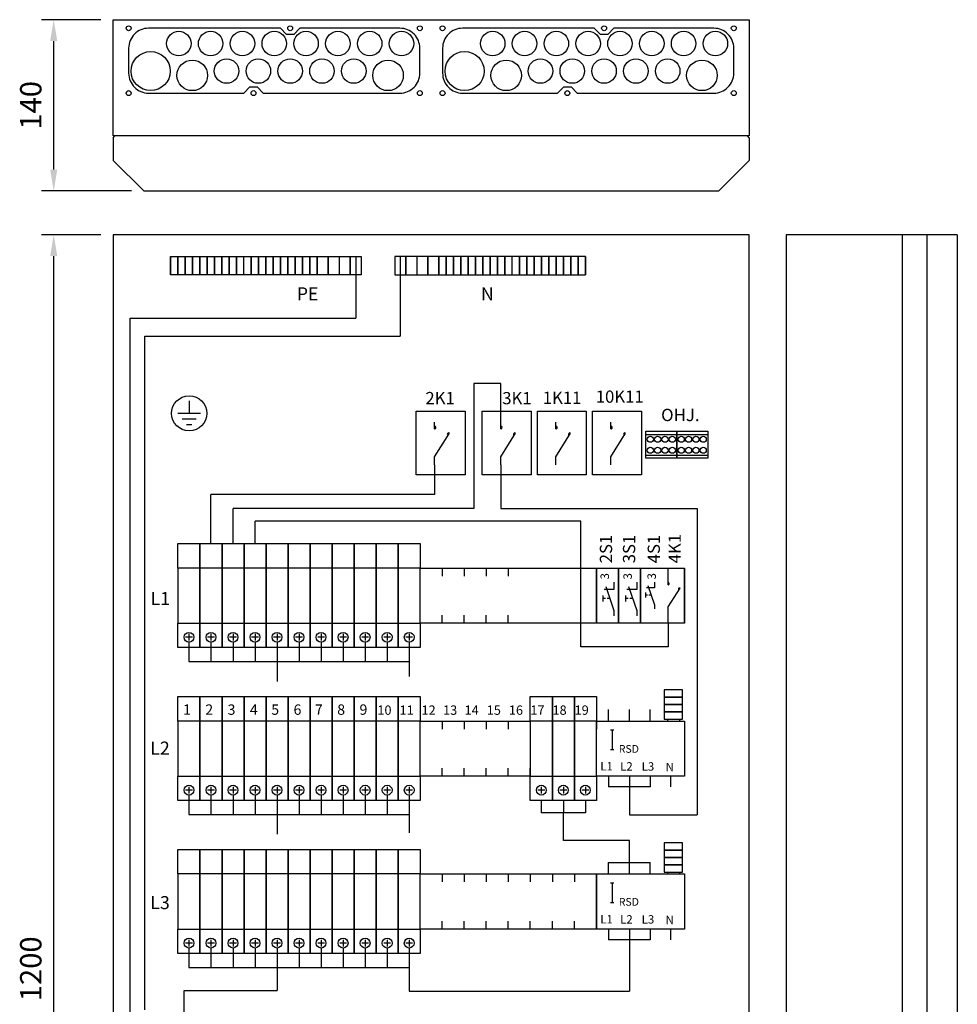
# Model space of a CAD drawing. Units: millimetres. Extents: x -14 to 378, y -952 to 231.
# Drawn here: x 226 to 318, y 135 to 231 of the extents above; entities that cross this region are included whole.
import ezdxf

# ---------------------------------------------------------------- set-up
doc = ezdxf.new("R2010")
doc.units = ezdxf.units.MM
doc.layers.add('ES00_S__', color=2, linetype='Continuous')
doc.styles.add('ROMANS', font='romans')

# ---------------------------------------------------------------- blocks, each defined once
blk = doc.blocks.new('AIOK_SMM_FRONTPANEL')
at = {"layer": 'ES00_S__'}
for p, q in [((-1.2, 165.088), (-7.026, 165.088)), ((0, 165.088), (62.4, 165.088)), ((0, 153.688), (0, 165.088)), ((62.4, 165.088), (62.4, 153.688)), ((-5.826, 150.388), (-5.826, 162.988)), ((62.4, 153.688), (0, 153.688)), ((0, 153.508), (0.18, 153.688)), ((62.4, 153.508), (62.22, 153.688)), ((0, 153.508), (0, 151.288)), ((62.4, 153.508), (62.4, 151.288)), ((0, 151.288), (3, 148.288)), ((62.4, 151.288), (59.4, 148.288)), ((1.8, 148.288), (-7.026, 148.288)), ((3, 148.288), (59.4, 148.288)), ((-1.2, 144.001), (-7.026, 144.001)), ((66, 144.001), (66, 0)), ((82.8, 144.001), (66, 144.001)), ((77.4, 144.001), (77.4, 0)), ((79.8, 144.001), (79.8, 0)), ((82.8, 144.001), (82.8, 0)), ((-5.826, 2.1), (-5.826, 141.901)), ((5.615, 141.861), (6.335, 141.861)), ((5.615, 141.861), (5.615, 140.061)), ((5.615, 140.061), (5.615, 141.861)), ((6.335, 141.861), (7.055, 141.861)), ((6.335, 140.061), (6.335, 141.861)), ((6.335, 141.861), (6.335, 140.061)), ((7.055, 141.861), (7.775, 141.861)), ((7.055, 140.061), (7.055, 141.861)), ((7.055, 141.861), (7.055, 140.061)), ((7.775, 141.861), (8.495, 141.861)), ((7.775, 140.061), (7.775, 141.861)), ((7.775, 141.861), (7.775, 140.061)), ((8.495, 141.861), (9.215, 141.861)), ((8.495, 141.861), (8.495, 140.061)), ((8.495, 140.061), (8.495, 141.861)), ((9.215, 141.861), (9.935, 141.861)), ((9.215, 140.061), (9.215, 141.861)), ((9.215, 141.861), (9.215, 140.061)), ((9.935, 141.861), (10.655, 141.861)), ((9.935, 140.061), (9.935, 141.861)), ((9.935, 141.861), (9.935, 140.061)), ((10.655, 141.861), (11.375, 141.861)), ((10.655, 140.061), (10.655, 141.861)), ((10.655, 141.861), (10.655, 140.061)), ((11.375, 141.861), (12.095, 141.861)), ((11.375, 141.861), (11.375, 140.061)), ((11.375, 140.061), (11.375, 141.861)), ((12.095, 141.861), (12.815, 141.861)), ((12.095, 141.861), (12.095, 140.061)), ((12.095, 140.061), (12.095, 141.861)), ((12.815, 141.861), (13.535, 141.861)), ((12.815, 140.061), (12.815, 141.861)), ((13.535, 141.861), (14.255, 141.861)), ((13.535, 141.861), (13.535, 140.061)), ((13.535, 140.061), (13.535, 141.861)), ((14.255, 141.861), (14.975, 141.861)), ((14.255, 141.861), (14.255, 140.061)), ((14.255, 140.061), (14.255, 141.861)), ((14.975, 141.861), (15.695, 141.861)), ((14.975, 141.861), (14.975, 140.061)), ((14.975, 140.061), (14.975, 141.861)), ((15.695, 141.861), (16.415, 141.861)), ((15.695, 141.861), (15.695, 140.061)), ((15.695, 140.061), (15.695, 141.861)), ((16.415, 141.861), (17.135, 141.861)), ((16.415, 141.861), (16.415, 140.061)), ((16.415, 140.061), (16.415, 141.861)), ((17.135, 141.861), (17.855, 141.861)), ((17.135, 141.861), (17.135, 140.061)), ((17.135, 140.061), (17.135, 141.861)), ((17.855, 141.861), (18.575, 141.861)), ((17.855, 141.861), (17.855, 140.061)), ((17.855, 140.061), (17.855, 141.861)), ((18.575, 141.861), (19.295, 141.861)), ((18.575, 140.061), (18.575, 141.861)), ((18.575, 141.861), (18.575, 140.061)), ((19.295, 141.861), (20.015, 141.861)), ((19.295, 140.061), (19.295, 141.861)), ((19.295, 141.861), (19.295, 140.061)), ((20.015, 141.861), (20.015, 140.061)), ((20.015, 140.061), (20.015, 141.861)), ((20.015, 141.861), (21.095, 141.861)), ((21.095, 141.861), (22.175, 141.861)), ((21.095, 140.061), (21.095, 141.861)), ((21.095, 141.861), (21.095, 140.061)), ((22.175, 141.861), (23.255, 141.861)), ((22.175, 141.861), (22.175, 140.061)), ((23.255, 141.861), (24.335, 141.861)), ((23.255, 141.861), (23.255, 140.061)), ((23.255, 140.061), (23.255, 141.861)), ((23.795, 141.861), (23.795, 135.83)), ((24.335, 141.861), (24.335, 140.061)), ((28.708, 141.861), (27.628, 141.861)), ((27.628, 141.861), (27.628, 140.061)), ((28.168, 141.861), (28.168, 134.058)), ((29.788, 141.861), (28.708, 141.861)), ((28.708, 140.061), (28.708, 141.861)), ((28.708, 141.861), (28.708, 140.061)), ((30.868, 141.861), (29.788, 141.861)), ((29.788, 141.861), (29.788, 140.061)), ((31.948, 141.861), (30.868, 141.861)), ((30.868, 141.861), (30.868, 140.061)), ((30.868, 140.061), (30.868, 141.861)), ((32.668, 141.861), (31.948, 141.861)), ((31.948, 140.061), (31.948, 141.861)), ((31.948, 141.861), (31.948, 140.061)), ((33.388, 141.861), (32.668, 141.861)), ((32.668, 141.861), (32.668, 140.061)), ((32.668, 140.061), (32.668, 141.861)), ((34.108, 141.861), (33.388, 141.861)), ((33.388, 141.861), (33.388, 140.061)), ((33.388, 140.061), (33.388, 141.861)), ((34.828, 141.861), (34.108, 141.861)), ((34.108, 140.061), (34.108, 141.861)), ((34.108, 141.861), (34.108, 140.061)), ((35.548, 141.861), (34.828, 141.861)), ((34.828, 140.061), (34.828, 141.861)), ((34.828, 141.861), (34.828, 140.061)), ((36.268, 141.861), (35.548, 141.861)), ((35.548, 140.061), (35.548, 141.861)), ((35.548, 141.861), (35.548, 140.061)), ((36.988, 141.861), (36.268, 141.861)), ((36.268, 140.061), (36.268, 141.861)), ((36.268, 141.861), (36.268, 140.061)), ((37.708, 141.861), (36.988, 141.861)), ((36.988, 140.061), (36.988, 141.861)), ((36.988, 141.861), (36.988, 140.061)), ((38.428, 141.861), (37.708, 141.861)), ((37.708, 140.061), (37.708, 141.861)), ((37.708, 141.861), (37.708, 140.061)), ((39.148, 141.861), (38.428, 141.861)), ((38.428, 140.061), (38.428, 141.861)), ((38.428, 141.861), (38.428, 140.061)), ((39.868, 141.861), (39.148, 141.861)), ((39.148, 140.061), (39.148, 141.861)), ((40.588, 141.861), (39.868, 141.861)), ((39.868, 140.061), (39.868, 141.861)), ((39.868, 141.861), (39.868, 140.061)), ((41.308, 141.861), (40.588, 141.861)), ((40.588, 140.061), (40.588, 141.861)), ((40.588, 141.861), (40.588, 140.061)), ((42.028, 141.861), (41.308, 141.861)), ((41.308, 141.861), (41.308, 140.061)), ((41.308, 140.061), (41.308, 141.861)), ((42.748, 141.861), (42.028, 141.861)), ((42.028, 141.861), (42.028, 140.061)), ((42.028, 140.061), (42.028, 141.861)), ((43.468, 141.861), (42.748, 141.861)), ((42.748, 141.861), (42.748, 140.061)), ((42.748, 140.061), (42.748, 141.861)), ((44.188, 141.861), (43.468, 141.861)), ((43.468, 140.061), (43.468, 141.861)), ((43.468, 141.861), (43.468, 140.061)), ((44.908, 141.861), (44.188, 141.861)), ((44.188, 141.861), (44.188, 140.061)), ((44.188, 140.061), (44.188, 141.861)), ((45.628, 141.861), (44.908, 141.861)), ((44.908, 141.861), (44.908, 140.061)), ((44.908, 140.061), (44.908, 141.861)), ((46.348, 141.861), (45.628, 141.861)), ((45.628, 141.861), (45.628, 140.061)), ((45.628, 140.061), (45.628, 141.861)), ((46.348, 140.061), (46.348, 141.861)), ((46.348, 141.861), (46.348, 140.061)), ((6.335, 140.061), (5.615, 140.061)), ((7.055, 140.061), (6.335, 140.061)), ((7.775, 140.061), (7.055, 140.061)), ((8.495, 140.061), (7.775, 140.061)), ((9.215, 140.061), (8.495, 140.061)), ((9.935, 140.061), (9.215, 140.061)), ((10.655, 140.061), (9.935, 140.061)), ((11.375, 140.061), (10.655, 140.061)), ((12.095, 140.061), (11.375, 140.061)), ((12.815, 140.061), (12.095, 140.061)), ((13.535, 140.061), (12.815, 140.061)), ((14.255, 140.061), (13.535, 140.061)), ((14.975, 140.061), (14.255, 140.061)), ((15.695, 140.061), (14.975, 140.061)), ((16.415, 140.061), (15.695, 140.061)), ((17.135, 140.061), (16.415, 140.061)), ((17.855, 140.061), (17.135, 140.061)), ((18.575, 140.061), (17.855, 140.061)), ((19.295, 140.061), (18.575, 140.061)), ((20.015, 140.061), (19.295, 140.061)), ((21.095, 140.061), (20.015, 140.061)), ((22.175, 140.061), (21.095, 140.061)), ((23.255, 140.061), (22.175, 140.061)), ((24.335, 140.061), (23.255, 140.061)), ((27.628, 140.061), (28.708, 140.061)), ((28.708, 140.061), (29.788, 140.061)), ((29.788, 140.061), (30.868, 140.061)), ((30.868, 140.061), (31.948, 140.061)), ((31.948, 140.061), (32.668, 140.061)), ((32.668, 140.061), (33.388, 140.061)), ((33.388, 140.061), (34.108, 140.061)), ((34.108, 140.061), (34.828, 140.061)), ((34.828, 140.061), (35.548, 140.061)), ((35.548, 140.061), (36.268, 140.061)), ((36.268, 140.061), (36.988, 140.061)), ((36.988, 140.061), (37.708, 140.061)), ((37.708, 140.061), (38.428, 140.061)), ((38.428, 140.061), (39.148, 140.061)), ((39.148, 140.061), (39.868, 140.061)), ((39.868, 140.061), (40.588, 140.061)), ((40.588, 140.061), (41.308, 140.061)), ((41.308, 140.061), (42.028, 140.061)), ((42.028, 140.061), (42.748, 140.061)), ((42.748, 140.061), (43.468, 140.061)), ((43.468, 140.061), (44.188, 140.061)), ((44.188, 140.061), (44.908, 140.061)), ((44.908, 140.061), (45.628, 140.061)), ((45.628, 140.061), (46.348, 140.061)), ((1.677, 66.896), (1.677, 135.83)), ((1.677, 135.83), (23.795, 135.83)), ((3.098, 134.058), (28.168, 134.058)), ((3.098, 67.965), (3.098, 134.058)), ((35.38, 129.401), (35.38, 117.153)), ((38.015, 129.401), (35.38, 129.401)), ((38.015, 125.629), (38.015, 129.401)), ((7.46, 127.716), (7.46, 126.474)), ((29.723, 126.678), (34.523, 126.678)), ((29.723, 120.438), (29.723, 126.678)), ((34.523, 126.678), (34.523, 120.438)), ((36.211, 126.678), (41.011, 126.678)), ((36.211, 120.438), (36.211, 126.678)), ((41.011, 126.678), (41.011, 120.438)), ((41.611, 126.678), (46.411, 126.678)), ((41.611, 120.438), (41.611, 126.678)), ((46.411, 126.678), (46.411, 120.438)), ((47.011, 126.678), (51.811, 126.678)), ((47.011, 120.438), (47.011, 126.678)), ((51.811, 126.678), (51.811, 120.438)), ((8.559, 126.474), (6.362, 126.474)), ((8.147, 125.924), (6.774, 125.924)), ((31.527, 124.946), (31.527, 125.629)), ((38.015, 124.946), (38.015, 125.629)), ((43.415, 124.946), (43.415, 125.629)), ((48.815, 124.946), (48.815, 125.629)), ((7.186, 125.375), (7.735, 125.375)), ((31.527, 122.227), (32.981, 124.536)), ((38.015, 122.227), (39.469, 124.536)), ((43.415, 122.227), (44.869, 124.536)), ((48.815, 122.227), (50.269, 124.536)), ((52.252, 124.419), (55.285, 124.419)), ((55.285, 124.419), (58.318, 124.419)), ((31.527, 121.417), (31.527, 122.227)), ((38.015, 121.417), (38.015, 122.227)), ((43.415, 121.417), (43.415, 122.227)), ((48.815, 121.417), (48.815, 122.227)), ((52.252, 122.379), (55.285, 122.379)), ((55.285, 122.379), (58.318, 122.379)), ((31.527, 121.417), (31.527, 118.527)), ((38.015, 121.417), (38.015, 117.153)), ((34.523, 120.438), (29.723, 120.438)), ((41.011, 120.438), (36.211, 120.438)), ((46.411, 120.438), (41.611, 120.438)), ((51.811, 120.438), (47.011, 120.438)), ((31.527, 118.527), (9.6, 118.527)), ((9.6, 113.701), (9.6, 118.527)), ((35.38, 117.153), (11.76, 117.153)), ((11.76, 113.701), (11.76, 117.153)), ((38.015, 117.153), (57.294, 117.153)), ((57.294, 117.153), (57.294, 87.093)), ((45.877, 115.908), (13.92, 115.908)), ((13.92, 113.701), (13.92, 115.908)), ((45.877, 103.584), (45.877, 115.908)), ((30.12, 111.301), (47.4, 111.301)), ((30.12, 105.901), (30.12, 111.301)), ((32.28, 111.301), (32.28, 110.52)), ((34.44, 111.301), (34.44, 110.52)), ((36.6, 111.301), (36.6, 110.52)), ((38.76, 111.301), (38.76, 110.52)), ((47.4, 111.301), (49.56, 111.301)), ((47.4, 111.301), (47.4, 105.901)), ((47.4, 105.901), (47.4, 111.301)), ((47.4, 111.301), (47.4, 110.52)), ((47.4, 111.301), (47.4, 110.52)), ((49.56, 111.301), (49.56, 105.901)), ((49.56, 105.901), (49.56, 111.301)), ((49.56, 111.301), (49.56, 110.52)), ((49.56, 111.301), (51.72, 111.301)), ((51.72, 111.301), (56.04, 111.301)), ((51.72, 105.901), (51.72, 111.301)), ((51.72, 111.301), (51.72, 105.901)), ((51.72, 111.301), (51.72, 110.52)), ((51.72, 111.301), (51.72, 110.52)), ((54.442, 109.663), (54.442, 111.301)), ((56.04, 111.301), (56.04, 105.901)), ((56.04, 105.901), (56.04, 111.301)), ((49.125, 109.198), (48.153, 109.198)), ((48.313, 109.506), (49.125, 107.14)), ((49.125, 109.926), (49.125, 109.198)), ((51.368, 109.198), (50.396, 109.198)), ((50.556, 109.506), (51.368, 107.14)), ((51.368, 109.926), (51.368, 109.198)), ((53.09, 109.35), (52.312, 109.35)), ((52.44, 109.596), (53.09, 107.703)), ((53.09, 109.932), (53.09, 109.35)), ((54.442, 107.488), (55.605, 109.335)), ((48.02, 108.627), (48.02, 108.019)), ((48.289, 108.323), (48.02, 108.323)), ((48.719, 108.323), (48.453, 108.323)), ((50.263, 108.627), (50.263, 108.019)), ((50.532, 108.323), (50.263, 108.323)), ((50.962, 108.323), (50.696, 108.323)), ((52.205, 108.893), (52.205, 108.406)), ((52.421, 108.65), (52.205, 108.65)), ((52.765, 108.65), (52.552, 108.65)), ((53.09, 107.703), (53.09, 107.292)), ((54.442, 105.901), (54.442, 107.488)), ((32.28, 105.901), (32.28, 106.682)), ((34.44, 105.901), (34.44, 106.682)), ((36.6, 105.901), (36.6, 106.682)), ((38.76, 105.901), (38.76, 106.682)), ((47.4, 105.901), (47.4, 106.682)), ((47.4, 105.901), (47.4, 106.682)), ((49.125, 107.14), (49.125, 106.626)), ((49.56, 105.901), (49.56, 106.682)), ((51.368, 107.14), (51.368, 106.626)), ((51.72, 105.901), (51.72, 106.682)), ((51.72, 105.901), (51.72, 106.682)), ((47.4, 105.901), (30.12, 105.901)), ((49.56, 105.901), (47.4, 105.901)), ((51.72, 105.901), (49.56, 105.901)), ((56.04, 105.901), (51.72, 105.901)), ((54.442, 105.901), (54.442, 103.584)), ((7.776, 104.521), (7.104, 104.521)), ((7.44, 104.857), (7.44, 104.185)), ((9.936, 104.521), (9.264, 104.521)), ((9.6, 104.857), (9.6, 104.185)), ((12.096, 104.521), (11.424, 104.521)), ((11.76, 104.857), (11.76, 104.185)), ((14.256, 104.521), (13.584, 104.521)), ((13.92, 104.857), (13.92, 104.185)), ((16.416, 104.521), (15.744, 104.521)), ((16.08, 104.857), (16.08, 104.185)), ((18.576, 104.521), (17.904, 104.521)), ((18.24, 104.857), (18.24, 104.185)), ((20.736, 104.521), (20.064, 104.521)), ((20.4, 104.857), (20.4, 104.185)), ((22.896, 104.521), (22.224, 104.521)), ((22.56, 104.857), (22.56, 104.185)), ((25.056, 104.521), (24.384, 104.521)), ((24.72, 104.857), (24.72, 104.185)), ((27.216, 104.521), (26.544, 104.521)), ((26.88, 104.857), (26.88, 104.185)), ((29.376, 104.521), (28.704, 104.521)), ((29.04, 104.857), (29.04, 104.185)), ((7.44, 104.041), (7.44, 102.139)), ((9.6, 104.041), (9.6, 102.139)), ((11.76, 104.041), (11.76, 102.139)), ((13.92, 104.041), (13.92, 102.139)), ((16.08, 104.041), (16.08, 102.139)), ((18.24, 104.041), (18.24, 102.139)), ((20.4, 104.041), (20.4, 102.139)), ((22.56, 104.041), (22.56, 102.139)), ((24.72, 104.041), (24.72, 102.139)), ((26.88, 104.041), (26.88, 102.139)), ((29.04, 104.041), (29.04, 102.139)), ((54.442, 103.584), (45.877, 103.584)), ((7.44, 102.139), (29.04, 102.139)), ((16.08, 102.139), (16.08, 100.193)), ((29.04, 102.139), (29.04, 100.663)), ((54.06, 99.35), (54.06, 98.63)), ((55.86, 99.35), (54.06, 99.35)), ((54.06, 98.63), (54.06, 97.91)), ((54.06, 98.63), (55.86, 98.63)), ((55.86, 98.63), (54.06, 98.63)), ((55.86, 98.63), (55.86, 99.35)), ((55.86, 97.91), (55.86, 98.63)), ((54.06, 97.91), (54.06, 97.19)), ((55.86, 97.91), (54.06, 97.91)), ((54.06, 97.91), (55.86, 97.91)), ((55.86, 97.19), (55.86, 97.91)), ((48.6, 96.301), (48.6, 97.44)), ((50.64, 96.301), (50.64, 97.44)), ((52.68, 96.301), (52.68, 97.44)), ((54.06, 97.19), (55.86, 97.19)), ((54.06, 97.19), (54.06, 96.47)), ((55.86, 97.19), (54.06, 97.19)), ((55.86, 96.47), (55.86, 97.19)), ((30.12, 96.301), (40.92, 96.301)), ((30.12, 90.901), (30.12, 96.301)), ((32.28, 96.301), (32.28, 95.52)), ((34.44, 96.301), (34.44, 95.52)), ((36.6, 96.301), (36.6, 95.52)), ((38.76, 96.301), (38.76, 95.52)), ((40.92, 96.301), (40.92, 95.52)), ((40.92, 96.301), (40.92, 90.901)), ((43.08, 96.301), (43.08, 95.52)), ((45.24, 96.301), (45.24, 95.52)), ((47.4, 96.301), (56.04, 96.301)), ((47.4, 96.301), (47.4, 95.52)), ((47.4, 90.901), (47.4, 96.301)), ((54.06, 96.47), (55.86, 96.47)), ((54.36, 96.47), (54.36, 96.301)), ((55.56, 96.47), (55.56, 96.301)), ((56.04, 96.301), (56.04, 90.901)), ((48.774, 95.437), (49.114, 95.437)), ((48.944, 95.437), (48.944, 93.517)), ((48.774, 93.517), (49.114, 93.517)), ((40.92, 90.901), (30.12, 90.901)), ((32.28, 90.901), (32.28, 91.682)), ((34.44, 90.901), (34.44, 91.682)), ((36.6, 90.901), (36.6, 91.682)), ((38.76, 90.901), (38.76, 91.682)), ((40.92, 90.901), (40.92, 91.682)), ((43.08, 90.901), (43.08, 91.682)), ((45.24, 90.901), (45.24, 91.682)), ((47.4, 90.901), (47.4, 91.682)), ((56.04, 90.901), (47.4, 90.901)), ((48.6, 90.901), (48.6, 89.854)), ((50.64, 90.901), (50.64, 89.854)), ((52.68, 90.901), (52.68, 89.854)), ((54.672, 90.901), (54.672, 89.854)), ((7.44, 89.857), (7.44, 89.185)), ((9.6, 89.857), (9.6, 89.185)), ((11.76, 89.857), (11.76, 89.185)), ((13.92, 89.857), (13.92, 89.185)), ((16.08, 89.857), (16.08, 89.185)), ((18.24, 89.857), (18.24, 89.185)), ((20.4, 89.857), (20.4, 89.185)), ((22.56, 89.857), (22.56, 89.185)), ((24.72, 89.857), (24.72, 89.185)), ((26.88, 89.857), (26.88, 89.185)), ((29.04, 89.857), (29.04, 89.185)), ((42, 89.857), (42, 89.185)), ((44.16, 89.857), (44.16, 89.185)), ((46.32, 89.857), (46.32, 89.185)), ((52.68, 89.854), (48.6, 89.854)), ((50.64, 89.854), (50.64, 87.093)), ((7.776, 89.521), (7.104, 89.521)), ((7.44, 89.041), (7.44, 87.139)), ((9.936, 89.521), (9.264, 89.521)), ((9.6, 89.041), (9.6, 87.139)), ((12.096, 89.521), (11.424, 89.521)), ((11.76, 89.041), (11.76, 87.139)), ((14.256, 89.521), (13.584, 89.521)), ((13.92, 89.041), (13.92, 87.139)), ((16.416, 89.521), (15.744, 89.521)), ((16.08, 89.041), (16.08, 87.139)), ((18.576, 89.521), (17.904, 89.521)), ((18.24, 89.041), (18.24, 87.139)), ((20.736, 89.521), (20.064, 89.521)), ((20.4, 89.041), (20.4, 87.139)), ((22.896, 89.521), (22.224, 89.521)), ((22.56, 89.041), (22.56, 87.139)), ((25.056, 89.521), (24.384, 89.521)), ((24.72, 89.041), (24.72, 87.139)), ((27.216, 89.521), (26.544, 89.521)), ((26.88, 89.041), (26.88, 87.139)), ((29.376, 89.521), (28.704, 89.521)), ((29.04, 89.041), (29.04, 87.139)), ((42.336, 89.521), (41.664, 89.521)), ((44.496, 89.521), (43.824, 89.521)), ((46.656, 89.521), (45.984, 89.521)), ((42, 88.501), (42, 87.293)), ((44.16, 88.501), (44.16, 87.293)), ((46.32, 88.501), (46.32, 87.293)), ((7.44, 87.139), (29.04, 87.139)), ((16.08, 87.139), (16.08, 85.193)), ((29.04, 87.139), (29.04, 85.323)), ((46.32, 87.293), (42, 87.293)), ((44.16, 84.574), (44.16, 87.293)), ((50.64, 87.093), (57.294, 87.093)), ((50.64, 84.574), (44.16, 84.574)), ((50.64, 82.44), (50.64, 84.574)), ((54.06, 84.35), (54.06, 83.63)), ((55.86, 84.35), (54.06, 84.35)), ((55.86, 83.63), (55.86, 84.35)), ((54.06, 83.63), (54.06, 82.91)), ((55.86, 83.63), (54.06, 83.63)), ((54.06, 83.63), (55.86, 83.63)), ((55.86, 82.91), (55.86, 83.63)), ((48.6, 82.44), (52.68, 82.44)), ((48.6, 81.301), (48.6, 82.44)), ((50.64, 81.301), (50.64, 82.44)), ((52.68, 81.301), (52.68, 82.44)), ((54.06, 82.91), (55.86, 82.91)), ((54.06, 82.91), (54.06, 82.19)), ((55.86, 82.91), (54.06, 82.91)), ((54.06, 82.19), (54.06, 81.47)), ((54.06, 82.19), (55.86, 82.19)), ((55.86, 82.19), (54.06, 82.19)), ((55.86, 82.19), (55.86, 82.91)), ((55.86, 81.47), (55.86, 82.19)), ((30.12, 81.301), (47.4, 81.301)), ((30.12, 75.901), (30.12, 81.301)), ((32.28, 81.301), (32.28, 80.52)), ((34.44, 81.301), (34.44, 80.52)), ((36.6, 81.301), (36.6, 80.52)), ((38.76, 81.301), (38.76, 80.52)), ((40.92, 81.301), (40.92, 80.52)), ((43.08, 81.301), (43.08, 80.52)), ((45.24, 81.301), (45.24, 80.52)), ((47.4, 81.301), (56.04, 81.301)), ((47.4, 75.901), (47.4, 81.301)), ((47.4, 81.301), (47.4, 75.901)), ((54.06, 81.47), (55.86, 81.47)), ((54.36, 81.47), (54.36, 81.301)), ((55.56, 81.47), (55.56, 81.301)), ((56.04, 81.301), (56.04, 75.901)), ((48.774, 80.437), (49.114, 80.437)), ((48.944, 80.437), (48.944, 78.517)), ((48.774, 78.517), (49.114, 78.517)), ((32.28, 75.901), (32.28, 76.682)), ((34.44, 75.901), (34.44, 76.682)), ((36.6, 75.901), (36.6, 76.682)), ((38.76, 75.901), (38.76, 76.682)), ((40.92, 75.901), (40.92, 76.682)), ((43.08, 75.901), (43.08, 76.682)), ((45.24, 75.901), (45.24, 76.682)), ((47.4, 75.901), (30.12, 75.901)), ((56.04, 75.901), (47.4, 75.901)), ((48.6, 75.901), (48.6, 74.854)), ((50.64, 75.901), (50.64, 74.854)), ((52.68, 75.901), (52.68, 74.854)), ((54.672, 75.901), (54.672, 74.854)), ((7.776, 74.521), (7.104, 74.521)), ((7.44, 74.857), (7.44, 74.185)), ((9.936, 74.521), (9.264, 74.521)), ((9.6, 74.857), (9.6, 74.185)), ((12.096, 74.521), (11.424, 74.521)), ((11.76, 74.857), (11.76, 74.185)), ((14.256, 74.521), (13.584, 74.521)), ((13.92, 74.857), (13.92, 74.185)), ((16.416, 74.521), (15.744, 74.521)), ((16.08, 74.857), (16.08, 74.185)), ((18.576, 74.521), (17.904, 74.521)), ((18.24, 74.857), (18.24, 74.185)), ((20.736, 74.521), (20.064, 74.521)), ((20.4, 74.857), (20.4, 74.185)), ((22.896, 74.521), (22.224, 74.521)), ((22.56, 74.857), (22.56, 74.185)), ((25.056, 74.521), (24.384, 74.521)), ((24.72, 74.857), (24.72, 74.185)), ((27.216, 74.521), (26.544, 74.521)), ((26.88, 74.857), (26.88, 74.185)), ((29.376, 74.521), (28.704, 74.521)), ((29.04, 74.857), (29.04, 74.185)), ((52.68, 74.854), (48.6, 74.854)), ((50.64, 74.854), (50.64, 69.796)), ((7.44, 74.041), (7.44, 72.139)), ((9.6, 74.041), (9.6, 72.139)), ((11.76, 74.041), (11.76, 72.139)), ((13.92, 74.041), (13.92, 72.139)), ((16.08, 74.041), (16.08, 72.139)), ((18.24, 74.041), (18.24, 72.139)), ((20.4, 74.041), (20.4, 72.139)), ((22.56, 74.041), (22.56, 72.139)), ((24.72, 74.041), (24.72, 72.139)), ((26.88, 74.041), (26.88, 72.139)), ((29.04, 74.041), (29.04, 72.139)), ((7.44, 72.139), (29.04, 72.139)), ((16.08, 72.139), (16.08, 69.872)), ((29.04, 72.139), (29.04, 69.796)), ((6.971, 69.872), (16.08, 69.872)), ((6.971, 15.693), (6.971, 69.872)), ((29.04, 69.796), (50.64, 69.796))]:
    blk.add_line(p, q, dxfattribs=at)
for points in [[(3.475, 164.248, 0.414214), (1.525, 162.298), (1.525, 159.838, 0.414214), (3.475, 157.888), (12.805, 157.888), (13.405, 158.488), (14.124, 158.488), (14.725, 157.888), (28.135, 157.888, 0.414214), (30.085, 159.838), (30.085, 162.298, 0.414214), (28.135, 164.248), (18.325, 164.248), (17.724, 163.648), (17.005, 163.648), (16.405, 164.248)], [(34.265, 164.248, 0.414214), (32.315, 162.298), (32.315, 159.838, 0.414214), (34.265, 157.888), (43.595, 157.888), (44.196, 158.488), (44.915, 158.488), (45.515, 157.888), (58.925, 157.888, 0.414214), (60.875, 159.838), (60.875, 162.298, 0.414214), (58.925, 164.248), (49.115, 164.248), (48.515, 163.648), (47.796, 163.648), (47.195, 164.248)]]:
    blk.add_lwpolyline(points, format="xyb", close=True, dxfattribs=at)
for points in [[(0, 0), (62.4, 0), (62.4, 144.001), (0, 144.001)], [(52.252, 122.079), (52.252, 124.719), (55.285, 124.719), (55.285, 122.079)], [(55.285, 122.079), (55.285, 124.719), (58.318, 124.719), (58.318, 122.079)], [(6.36, 111.301), (6.36, 113.701), (8.52, 113.701), (8.52, 111.301)], [(8.52, 111.301), (8.52, 113.701), (10.68, 113.701), (10.68, 111.301)], [(10.68, 111.301), (10.68, 113.701), (12.84, 113.701), (12.84, 111.301)], [(12.84, 111.301), (12.84, 113.701), (15, 113.701), (15, 111.301)], [(15, 111.301), (15, 113.701), (17.16, 113.701), (17.16, 111.301)], [(17.16, 111.301), (17.16, 113.701), (19.32, 113.701), (19.32, 111.301)], [(19.32, 111.301), (19.32, 113.701), (21.48, 113.701), (21.48, 111.301)], [(21.48, 111.301), (21.48, 113.701), (23.64, 113.701), (23.64, 111.301)], [(23.64, 111.301), (23.64, 113.701), (25.8, 113.701), (25.8, 111.301)], [(25.8, 111.301), (25.8, 113.701), (27.96, 113.701), (27.96, 111.301)], [(27.96, 111.301), (27.96, 113.701), (30.12, 113.701), (30.12, 111.301)], [(8.52, 105.901), (8.52, 111.301), (6.36, 111.301), (6.36, 105.901)], [(10.68, 105.901), (10.68, 111.301), (8.52, 111.301), (8.52, 105.901)], [(12.84, 105.901), (12.84, 111.301), (10.68, 111.301), (10.68, 105.901)], [(15, 105.901), (15, 111.301), (12.84, 111.301), (12.84, 105.901)], [(17.16, 105.901), (17.16, 111.301), (15, 111.301), (15, 105.901)], [(19.32, 105.901), (19.32, 111.301), (17.16, 111.301), (17.16, 105.901)], [(21.48, 105.901), (21.48, 111.301), (19.32, 111.301), (19.32, 105.901)], [(23.64, 105.901), (23.64, 111.301), (21.48, 111.301), (21.48, 105.901)], [(25.8, 105.901), (25.8, 111.301), (23.64, 111.301), (23.64, 105.901)], [(27.96, 105.901), (27.96, 111.301), (25.8, 111.301), (25.8, 105.901)], [(30.12, 105.901), (30.12, 111.301), (27.96, 111.301), (27.96, 105.901)], [(6.36, 103.501), (6.36, 105.901), (8.52, 105.901), (8.52, 103.501)], [(8.52, 103.501), (8.52, 105.901), (10.68, 105.901), (10.68, 103.501)], [(10.68, 103.501), (10.68, 105.901), (12.84, 105.901), (12.84, 103.501)], [(12.84, 103.501), (12.84, 105.901), (15, 105.901), (15, 103.501)], [(15, 103.501), (15, 105.901), (17.16, 105.901), (17.16, 103.501)], [(17.16, 103.501), (17.16, 105.901), (19.32, 105.901), (19.32, 103.501)], [(19.32, 103.501), (19.32, 105.901), (21.48, 105.901), (21.48, 103.501)], [(21.48, 103.501), (21.48, 105.901), (23.64, 105.901), (23.64, 103.501)], [(23.64, 103.501), (23.64, 105.901), (25.8, 105.901), (25.8, 103.501)], [(25.8, 103.501), (25.8, 105.901), (27.96, 105.901), (27.96, 103.501)], [(27.96, 103.501), (27.96, 105.901), (30.12, 105.901), (30.12, 103.501)], [(6.36, 96.301), (6.36, 98.701), (8.52, 98.701), (8.52, 96.301)], [(8.52, 96.301), (8.52, 98.701), (10.68, 98.701), (10.68, 96.301)], [(10.68, 96.301), (10.68, 98.701), (12.84, 98.701), (12.84, 96.301)], [(12.84, 96.301), (12.84, 98.701), (15, 98.701), (15, 96.301)], [(15, 96.301), (15, 98.701), (17.16, 98.701), (17.16, 96.301)], [(17.16, 96.301), (17.16, 98.701), (19.32, 98.701), (19.32, 96.301)], [(19.32, 96.301), (19.32, 98.701), (21.48, 98.701), (21.48, 96.301)], [(21.48, 96.301), (21.48, 98.701), (23.64, 98.701), (23.64, 96.301)], [(23.64, 96.301), (23.64, 98.701), (25.8, 98.701), (25.8, 96.301)], [(25.8, 96.301), (25.8, 98.701), (27.96, 98.701), (27.96, 96.301)], [(27.96, 96.301), (27.96, 98.701), (30.12, 98.701), (30.12, 96.301)], [(40.92, 96.301), (40.92, 98.701), (43.08, 98.701), (43.08, 96.301)], [(43.08, 96.301), (43.08, 98.701), (45.24, 98.701), (45.24, 96.301)], [(45.24, 96.301), (45.24, 98.701), (47.4, 98.701), (47.4, 96.301)], [(8.52, 90.901), (8.52, 96.301), (6.36, 96.301), (6.36, 90.901)], [(10.68, 90.901), (10.68, 96.301), (8.52, 96.301), (8.52, 90.901)], [(12.84, 90.901), (12.84, 96.301), (10.68, 96.301), (10.68, 90.901)], [(15, 90.901), (15, 96.301), (12.84, 96.301), (12.84, 90.901)], [(17.16, 90.901), (17.16, 96.301), (15, 96.301), (15, 90.901)], [(19.32, 90.901), (19.32, 96.301), (17.16, 96.301), (17.16, 90.901)], [(21.48, 90.901), (21.48, 96.301), (19.32, 96.301), (19.32, 90.901)], [(23.64, 90.901), (23.64, 96.301), (21.48, 96.301), (21.48, 90.901)], [(25.8, 90.901), (25.8, 96.301), (23.64, 96.301), (23.64, 90.901)], [(27.96, 90.901), (27.96, 96.301), (25.8, 96.301), (25.8, 90.901)], [(30.12, 90.901), (30.12, 96.301), (27.96, 96.301), (27.96, 90.901)], [(43.08, 90.901), (43.08, 96.301), (40.92, 96.301), (40.92, 90.901)], [(45.24, 90.901), (45.24, 96.301), (43.08, 96.301), (43.08, 90.901)], [(47.4, 90.901), (47.4, 96.301), (45.24, 96.301), (45.24, 90.901)], [(6.36, 88.501), (6.36, 90.901), (8.52, 90.901), (8.52, 88.501)], [(8.52, 88.501), (8.52, 90.901), (10.68, 90.901), (10.68, 88.501)], [(10.68, 88.501), (10.68, 90.901), (12.84, 90.901), (12.84, 88.501)], [(12.84, 88.501), (12.84, 90.901), (15, 90.901), (15, 88.501)], [(15, 88.501), (15, 90.901), (17.16, 90.901), (17.16, 88.501)], [(17.16, 88.501), (17.16, 90.901), (19.32, 90.901), (19.32, 88.501)], [(19.32, 88.501), (19.32, 90.901), (21.48, 90.901), (21.48, 88.501)], [(21.48, 88.501), (21.48, 90.901), (23.64, 90.901), (23.64, 88.501)], [(23.64, 88.501), (23.64, 90.901), (25.8, 90.901), (25.8, 88.501)], [(25.8, 88.501), (25.8, 90.901), (27.96, 90.901), (27.96, 88.501)], [(27.96, 88.501), (27.96, 90.901), (30.12, 90.901), (30.12, 88.501)], [(40.92, 88.501), (40.92, 90.901), (43.08, 90.901), (43.08, 88.501)], [(43.08, 88.501), (43.08, 90.901), (45.24, 90.901), (45.24, 88.501)], [(45.24, 88.501), (45.24, 90.901), (47.4, 90.901), (47.4, 88.501)], [(6.36, 81.301), (6.36, 83.701), (8.52, 83.701), (8.52, 81.301)], [(8.52, 81.301), (8.52, 83.701), (10.68, 83.701), (10.68, 81.301)], [(10.68, 81.301), (10.68, 83.701), (12.84, 83.701), (12.84, 81.301)], [(12.84, 81.301), (12.84, 83.701), (15, 83.701), (15, 81.301)], [(15, 81.301), (15, 83.701), (17.16, 83.701), (17.16, 81.301)], [(17.16, 81.301), (17.16, 83.701), (19.32, 83.701), (19.32, 81.301)], [(19.32, 81.301), (19.32, 83.701), (21.48, 83.701), (21.48, 81.301)], [(21.48, 81.301), (21.48, 83.701), (23.64, 83.701), (23.64, 81.301)], [(23.64, 81.301), (23.64, 83.701), (25.8, 83.701), (25.8, 81.301)], [(25.8, 81.301), (25.8, 83.701), (27.96, 83.701), (27.96, 81.301)], [(27.96, 81.301), (27.96, 83.701), (30.12, 83.701), (30.12, 81.301)], [(8.52, 75.901), (8.52, 81.301), (6.36, 81.301), (6.36, 75.901)], [(10.68, 75.901), (10.68, 81.301), (8.52, 81.301), (8.52, 75.901)], [(12.84, 75.901), (12.84, 81.301), (10.68, 81.301), (10.68, 75.901)], [(15, 75.901), (15, 81.301), (12.84, 81.301), (12.84, 75.901)], [(17.16, 75.901), (17.16, 81.301), (15, 81.301), (15, 75.901)], [(19.32, 75.901), (19.32, 81.301), (17.16, 81.301), (17.16, 75.901)], [(21.48, 75.901), (21.48, 81.301), (19.32, 81.301), (19.32, 75.901)], [(23.64, 75.901), (23.64, 81.301), (21.48, 81.301), (21.48, 75.901)], [(25.8, 75.901), (25.8, 81.301), (23.64, 81.301), (23.64, 75.901)], [(27.96, 75.901), (27.96, 81.301), (25.8, 81.301), (25.8, 75.901)], [(30.12, 75.901), (30.12, 81.301), (27.96, 81.301), (27.96, 75.901)], [(6.36, 73.501), (6.36, 75.901), (8.52, 75.901), (8.52, 73.501)], [(8.52, 73.501), (8.52, 75.901), (10.68, 75.901), (10.68, 73.501)], [(10.68, 73.501), (10.68, 75.901), (12.84, 75.901), (12.84, 73.501)], [(12.84, 73.501), (12.84, 75.901), (15, 75.901), (15, 73.501)], [(15, 73.501), (15, 75.901), (17.16, 75.901), (17.16, 73.501)], [(17.16, 73.501), (17.16, 75.901), (19.32, 75.901), (19.32, 73.501)], [(19.32, 73.501), (19.32, 75.901), (21.48, 75.901), (21.48, 73.501)], [(21.48, 73.501), (21.48, 75.901), (23.64, 75.901), (23.64, 73.501)], [(23.64, 73.501), (23.64, 75.901), (25.8, 75.901), (25.8, 73.501)], [(25.8, 73.501), (25.8, 75.901), (27.96, 75.901), (27.96, 73.501)], [(27.96, 73.501), (27.96, 75.901), (30.12, 75.901), (30.12, 73.501)]]:
    blk.add_lwpolyline(points, close=True, dxfattribs=at)
for centre, radius in [((1.525, 164.248), 0.24), ((17.365, 164.248), 0.24), ((30.085, 164.248), 0.24), ((30.085, 164.248), 0.24), ((32.315, 164.248), 0.24), ((48.155, 164.248), 0.24), ((60.875, 164.248), 0.24), ((60.875, 164.248), 0.24), ((6.445, 162.748), 1.2), ((9.565, 162.748), 1.2), ((12.685, 162.748), 1.2), ((15.805, 162.748), 1.2), ((18.925, 162.748), 1.2), ((22.045, 162.748), 1.2), ((25.165, 162.748), 1.2), ((28.285, 162.748), 1.2), ((37.235, 162.748), 1.2), ((40.355, 162.748), 1.2), ((43.475, 162.748), 1.2), ((46.595, 162.748), 1.2), ((49.715, 162.748), 1.2), ((52.835, 162.748), 1.2), ((55.955, 162.748), 1.2), ((59.075, 162.748), 1.2), ((3.685, 160.048), 1.92), ((34.475, 160.048), 1.92), ((7.765, 159.628), 1.5), ((11.125, 160.048), 1.2), ((14.245, 160.048), 1.2), ((17.365, 160.048), 1.2), ((20.485, 160.048), 1.2), ((23.605, 160.048), 1.2), ((26.965, 159.628), 1.5), ((38.555, 159.628), 1.5), ((41.915, 160.048), 1.2), ((45.035, 160.048), 1.2), ((48.155, 160.048), 1.2), ((51.275, 160.048), 1.2), ((54.395, 160.048), 1.2), ((57.755, 159.628), 1.5), ((1.525, 157.888), 0.24), ((13.765, 157.888), 0.24), ((30.085, 157.888), 0.24), ((30.085, 157.888), 0.24), ((32.315, 157.888), 0.24), ((44.555, 157.888), 0.24), ((60.875, 157.888), 0.24), ((60.875, 157.888), 0.24), ((7.46, 126.477), 1.724), ((52.688, 123.939), 0.3), ((53.408, 123.939), 0.3), ((54.128, 123.939), 0.3), ((54.848, 123.939), 0.3), ((55.721, 123.939), 0.3), ((56.441, 123.939), 0.3), ((57.161, 123.939), 0.3), ((57.881, 123.939), 0.3), ((52.688, 122.859), 0.3), ((53.408, 122.859), 0.3), ((54.128, 122.859), 0.3), ((54.848, 122.859), 0.3), ((55.721, 122.859), 0.3), ((56.441, 122.859), 0.3), ((57.161, 122.859), 0.3), ((57.881, 122.859), 0.3), ((7.44, 104.521), 0.48), ((9.6, 104.521), 0.48), ((11.76, 104.521), 0.48), ((13.92, 104.521), 0.48), ((16.08, 104.521), 0.48), ((18.24, 104.521), 0.48), ((20.4, 104.521), 0.48), ((22.56, 104.521), 0.48), ((24.72, 104.521), 0.48), ((26.88, 104.521), 0.48), ((29.04, 104.521), 0.48), ((7.44, 89.521), 0.48), ((9.6, 89.521), 0.48), ((11.76, 89.521), 0.48), ((13.92, 89.521), 0.48), ((16.08, 89.521), 0.48), ((18.24, 89.521), 0.48), ((20.4, 89.521), 0.48), ((22.56, 89.521), 0.48), ((24.72, 89.521), 0.48), ((26.88, 89.521), 0.48), ((29.04, 89.521), 0.48), ((42, 89.521), 0.48), ((44.16, 89.521), 0.48), ((46.32, 89.521), 0.48), ((7.44, 74.521), 0.48), ((9.6, 74.521), 0.48), ((11.76, 74.521), 0.48), ((13.92, 74.521), 0.48), ((16.08, 74.521), 0.48), ((18.24, 74.521), 0.48), ((20.4, 74.521), 0.48), ((22.56, 74.521), 0.48), ((24.72, 74.521), 0.48), ((26.88, 74.521), 0.48), ((29.04, 74.521), 0.48)]:
    blk.add_circle(centre, radius, dxfattribs=at)
for centre, radius, start, end in [((31.527, 125.081), 0.135, 0.00014, 89.99986), ((31.527, 125.081), 0.135, 269.99986, 0), ((38.015, 125.081), 0.135, 0.00014, 89.99986), ((38.015, 125.081), 0.135, 269.99986, 0), ((43.415, 125.081), 0.135, 0.00014, 89.99986), ((43.415, 125.081), 0.135, 269.99986, 0), ((48.815, 125.081), 0.135, 0.00014, 89.99986), ((48.815, 125.081), 0.135, 269.99986, 0), ((32.914, 124.418), 0.135, 174.39184, 235.17498), ((32.914, 124.418), 0.135, 60.43762, 174.39169), ((39.402, 124.418), 0.135, 174.39184, 235.17498), ((39.402, 124.418), 0.135, 60.43762, 174.39169), ((44.802, 124.418), 0.135, 174.39184, 235.17498), ((44.802, 124.418), 0.135, 60.43762, 174.39169), ((50.202, 124.418), 0.135, 174.39184, 235.17498), ((50.202, 124.418), 0.135, 60.43762, 174.39169), ((54.442, 109.771), 0.108, 0.00014, 89.99986), ((54.442, 109.771), 0.108, 269.99986, 0), ((55.551, 109.241), 0.108, 174.39184, 235.17498), ((55.551, 109.241), 0.108, 60.43762, 174.39169)]:
    blk.add_arc(centre, radius, start, end, dxfattribs=at)
for points in [[(-6.176, 162.988), (-5.476, 162.988), (-5.826, 165.088)], [(-6.176, 150.388), (-5.476, 150.388), (-5.826, 148.288)], [(-6.176, 141.901), (-5.476, 141.901), (-5.826, 144.001)]]:
    blk.add_solid(points, dxfattribs=at)
at = {"layer": 'ES00_S__', "style": 'ROMANS'}
for s, height, p in [('PE', 1.2758, (18.015, 137.564)), ('N', 1.276, (36.077, 137.554)), ('2K1', 1.2, (30.633, 127.377)), ('3K1', 1.2, (38.17, 127.368)), ('1K11', 1.2, (42.14, 127.41)), ('10K11', 1.2, (47.343, 127.519)), ('OHJ.', 1.2096, (53.75, 125.717)), ('L1', 1.2758, (3.674, 107.685)), ('1', 1.018, (6.856, 96.913)), ('2', 1.018, (9.042, 96.913)), ('3', 1.018, (11.227, 96.913)), ('4', 1.018, (13.413, 96.913)), ('5', 1.018, (15.511, 96.913)), ('6', 1.018, (17.697, 96.913)), ('7', 1.018, (19.795, 96.913)), ('8', 1.018, (21.98, 96.913)), ('9', 1.018, (24.166, 96.913)), ('10', 0.9165, (25.919, 96.913)), ('11', 0.9165, (28.094, 96.913)), ('12', 0.9165, (30.251, 96.913)), ('13', 0.9165, (32.363, 96.913)), ('14', 0.9165, (34.474, 96.913)), ('15', 0.9165, (36.646, 96.913)), ('16', 0.9165, (38.816, 96.913)), ('17', 0.9165, (40.921, 96.913)), ('18', 0.9165, (43.094, 96.913)), ('19', 0.9165, (45.264, 96.913)), ('L2', 1.2758, (3.644, 93.012)), ('RSD', 0.756, (49.597, 93.19)), ('L1', 0.8239, (47.785, 91.451)), ('L2', 0.8239, (49.726, 91.44)), ('L3', 0.8239, (51.84, 91.436)), ('N', 0.824, (54.192, 91.374)), ('L3', 1.2758, (3.65, 77.855)), ('RSD', 0.756, (49.597, 78.19)), ('L1', 0.8239, (47.785, 76.451)), ('L2', 0.8239, (49.726, 76.44)), ('L3', 0.8239, (51.84, 76.436)), ('N', 0.824, (54.192, 76.374))]:
    blk.add_text(s, height=height, dxfattribs=at).set_placement(p)
for s, height, p in [('2S1', 1.2, (48.94, 111.776)), ('3S1', 1.2, (51.207, 111.776)), ('4S1', 1.2, (53.63, 111.776)), ('4K1', 1.2, (55.681, 111.776)), ('3', 0.824, (48.633, 110.187)), ('3', 0.824, (50.876, 110.187)), ('3', 0.824, (53.232, 110.187))]:
    blk.add_text(s, height=height, rotation=90, dxfattribs=at).set_placement(p)
at = {"layer": 'ES00_S__', "char_height": 2.1, "attachment_point": 5, "rotation": 90}
for s, insert in [('\\A1;140', (-8.076, 156.688)), ('\\A1;1200', (-8.076, 72))]:
    blk.add_mtext(s, dxfattribs=dict(at, insert=insert))

msp = doc.modelspace()

# ---------------------------------------------------------------- block references
at = {"layer": 'ES00_S__'}
msp.add_blockref('AIOK_SMM_FRONTPANEL', (235.087, 66.31), dxfattribs=at)

doc.saveas('drawing.dxf')
